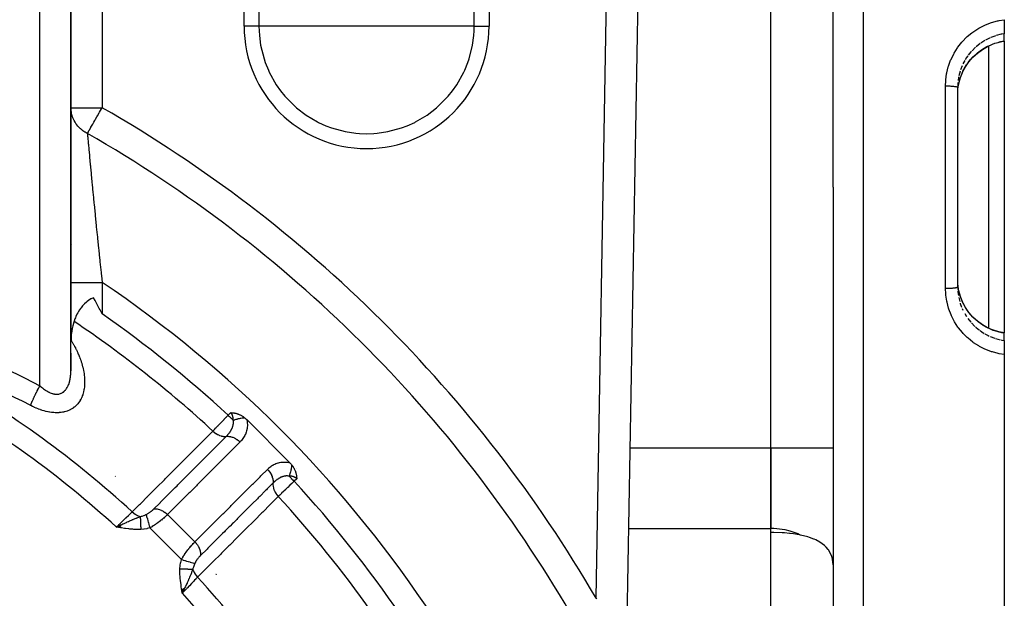
# Model space of a CAD drawing. Units: millimetres. Extents: x -302 to 494, y -331 to 331.
# Drawn here: x -184 to -120, y 20 to 58 of the extents above; entities that cross this region are included whole.
import ezdxf

# ---------------------------------------------------------------- set-up
doc = ezdxf.new("R2010")
doc.units = ezdxf.units.MM
doc.linetypes.add('DASHED', pattern=[9.652, 8.128, -1.524])
doc.layers.add('nevidi', color=4, linetype='DASHED')

msp = doc.modelspace()

# ---------------------------------------------------------------- linework, layer by layer
at = {"color": 2}
for p, q in [((-131.5, 46.75), (-131.5, 96.934)), ((-131.5, 46.75), (-131.5, 96.934)), ((-180.502, 34.933), (-180.502, 77.774)), ((-180.5, 51.85), (-180.5, 77.75)), ((-143.741, 77.785), (-144.847, 13.853)), ((-143.741, 77.785), (-144.847, 13.853)), ((-135.5, 30.007), (-135.5, 63.493)), ((-135.5, 30.007), (-135.5, 63.493)), ((-120.5, 57.505), (-120.5, 56.605)), ((-120.5, 56.13), (-120.5, 56.605)), ((-121.576, 55.785), (-121.259, 55.924)), ((-121.5, 37.681), (-121.5, 55.819)), ((-121.286, 55.916), (-121.259, 55.925)), ((-120.5, 56.117), (-120.845, 56.052)), ((-120.5, 56.13), (-120.5, 56.117)), ((-120.5, 56.119), (-120.5, 37.383)), ((-123.496, 53.321), (-123.5, 53.159)), ((-123.5, 53.159), (-123.5, 40.341)), ((-123.5, 53.159), (-123.5, 40.341)), ((-180.5, 40.625), (-180.5, 51.85)), ((-131.5, 46.75), (-131.5, -3.434)), ((-131.5, 46.75), (-131.5, -3.434)), ((-180.518, 44.288), (-180.519, 44.289)), ((-180.508, 44.283), (-180.509, 44.283)), ((-180.499, 44.277), (-180.502, 44.279)), ((-180.5, 36.897), (-180.5, 40.625)), ((-180.491, 40.736), (-180.492, 40.737)), ((-180.481, 40.73), (-180.482, 40.731)), ((-180.475, 40.726), (-180.477, 40.727)), ((-123.5, 40.341), (-123.496, 40.179)), ((-121.262, 37.577), (-121.576, 37.715)), ((-120.5, 37.37), (-120.5, 37.383)), ((-120.5, 37.381), (-120.5, 37.379)), ((-120.5, 36.895), (-120.5, 37.37)), ((-121.5, 37.197), (-121.5, 37.199)), ((-120.5, 36.895), (-120.5, 35.995)), ((-180.5, 35.071), (-180.5, 36.07)), ((-120.5, 35.995), (-120.5, -5.75)), ((-179.956, 33.088), (-179.957, 33.09)), ((-166.435, 29.044), (-169.206, 31.815)), ((-135.5, 30.007), (-135.5, 24.811)), ((-135.5, 24.811), (-135.5, 30.007)), ((-165.987, 28.657), (-165.989, 28.659)), ((-174.15, 28.305), (-174.153, 28.308)), ((-177.295, 25.039), (-177.587, 24.906)), ((-177.296, 25.031), (-177.587, 24.906)), ((-177.297, 25.023), (-177.587, 24.906)), ((-177.299, 25.015), (-177.587, 24.906)), ((-177.3, 25.007), (-177.587, 24.906)), ((-177.301, 24.999), (-177.587, 24.906)), ((-177.303, 24.991), (-177.587, 24.906)), ((-177.304, 24.982), (-177.587, 24.906)), ((-177.305, 24.974), (-177.587, 24.906)), ((-177.307, 24.966), (-177.587, 24.906)), ((-177.308, 24.958), (-177.587, 24.906)), ((-177.309, 24.95), (-177.587, 24.906)), ((-177.311, 24.942), (-177.587, 24.906)), ((-177.312, 24.933), (-177.587, 24.906)), ((-177.313, 24.925), (-177.587, 24.906)), ((-177.315, 24.917), (-177.587, 24.906)), ((-177.316, 24.909), (-177.587, 24.906)), ((-177.317, 24.901), (-177.587, 24.906)), ((-177.319, 24.892), (-177.587, 24.906)), ((-177.32, 24.884), (-177.587, 24.906)), ((-177.321, 24.876), (-177.587, 24.906)), ((-177.323, 24.868), (-177.587, 24.906)), ((-135.5, 8.068), (-135.5, 24.811)), ((-135.5, 24.555), (-135.5, 24.811)), ((-173.383, 20.927), (-173.344, 20.663)), ((-173.375, 20.928), (-173.344, 20.663)), ((-173.367, 20.93), (-173.344, 20.663)), ((-173.358, 20.931), (-173.344, 20.663)), ((-173.35, 20.932), (-173.344, 20.663)), ((-173.211, 20.955), (-173.344, 20.663)), ((-173.219, 20.954), (-173.344, 20.663)), ((-173.227, 20.953), (-173.344, 20.663)), ((-173.235, 20.951), (-173.344, 20.663)), ((-173.243, 20.95), (-173.344, 20.663)), ((-173.252, 20.949), (-173.344, 20.663)), ((-173.26, 20.947), (-173.344, 20.663)), ((-173.268, 20.946), (-173.344, 20.663)), ((-173.276, 20.945), (-173.344, 20.663)), ((-173.284, 20.943), (-173.344, 20.663)), ((-173.293, 20.942), (-173.344, 20.663)), ((-173.301, 20.94), (-173.344, 20.663)), ((-173.309, 20.939), (-173.344, 20.663)), ((-173.317, 20.938), (-173.344, 20.663)), ((-173.326, 20.936), (-173.344, 20.663)), ((-173.334, 20.935), (-173.344, 20.663)), ((-173.342, 20.934), (-173.344, 20.663))]:
    msp.add_line(p, q, dxfattribs=at)
for points in [[(-123.426, 53.406), (-123.323, 53.782), (-123.178, 54.144), (-122.994, 54.485), (-122.772, 54.806), (-122.515, 55.1), (-122.228, 55.362), (-121.912, 55.593), (-121.571, 55.787)], [(-123.496, 52.85), (-123.488, 52.979), (-123.483, 53.033), (-123.444, 53.313), (-123.434, 53.363), (-123.423, 53.416)], [(-123.423, 40.084), (-123.444, 40.187), (-123.477, 40.414), (-123.483, 40.467), (-123.496, 40.65)], [(-121.571, 37.712), (-121.912, 37.907), (-122.228, 38.137), (-122.515, 38.4), (-122.772, 38.694), (-122.994, 39.015), (-123.178, 39.356), (-123.323, 39.718), (-123.423, 40.079)], [(-179.05, 39.643), (-179.21, 39.565), (-179.216, 39.562), (-179.368, 39.468), (-179.453, 39.406), (-179.508, 39.363), (-179.636, 39.248), (-179.68, 39.203), (-179.752, 39.124), (-179.858, 38.994), (-179.885, 38.957), (-179.953, 38.859), (-180.04, 38.719), (-180.066, 38.673), (-180.117, 38.577), (-180.187, 38.431), (-180.218, 38.358), (-180.249, 38.283), (-180.303, 38.134), (-180.34, 38.016), (-180.35, 37.982), (-180.391, 37.829), (-180.424, 37.675), (-180.428, 37.655), (-180.452, 37.52), (-180.473, 37.365), (-180.482, 37.278), (-180.488, 37.209), (-180.497, 37.053), (-180.5, 36.897)], [(-178.5, 38.6), (-178.637, 38.862), (-178.688, 38.958), (-178.91, 39.379), (-178.952, 39.459), (-179.05, 39.643)], [(-120.5, 37.383), (-120.845, 37.448), (-121.26, 37.576)], [(-180.502, 34.933), (-180.501, 34.993), (-180.5, 35.008), (-180.5, 35.071)], [(-170.235, 32.258), (-170.2, 32.257), (-170.184, 32.257), (-170.157, 32.255), (-170.124, 32.253), (-170.113, 32.252), (-170.087, 32.25), (-170.067, 32.247), (-170.058, 32.246), (-170.019, 32.24), (-169.987, 32.235), (-169.97, 32.232), (-169.936, 32.225), (-169.919, 32.221), (-169.909, 32.218), (-169.865, 32.207), (-169.825, 32.195), (-169.811, 32.191), (-169.786, 32.182), (-169.754, 32.171), (-169.734, 32.163), (-169.696, 32.148), (-169.638, 32.122), (-169.637, 32.121), (-169.634, 32.12), (-169.576, 32.091), (-169.537, 32.069), (-169.515, 32.056), (-169.482, 32.036), (-169.452, 32.017), (-169.432, 32.003), (-169.389, 31.973), (-169.338, 31.933)], [(-169.338, 31.933), (-169.308, 31.909), (-169.256, 31.863), (-169.206, 31.815)], [(-166.435, 29.044), (-166.415, 29.024), (-166.388, 28.995), (-166.365, 28.97), (-166.341, 28.942), (-166.319, 28.915), (-166.317, 28.912)], [(-166.317, 28.912), (-166.291, 28.878), (-166.277, 28.861), (-166.258, 28.834), (-166.233, 28.798), (-166.228, 28.789), (-166.214, 28.768), (-166.2, 28.745), (-166.194, 28.735), (-166.174, 28.701), (-166.159, 28.674), (-166.151, 28.657), (-166.13, 28.616), (-166.129, 28.614), (-166.129, 28.613), (-166.109, 28.571), (-166.102, 28.554), (-166.092, 28.529), (-166.079, 28.496), (-166.076, 28.487), (-166.068, 28.464), (-166.062, 28.446), (-166.059, 28.44), (-166.049, 28.406), (-166.043, 28.385), (-166.038, 28.366), (-166.029, 28.332), (-166.028, 28.327), (-166.025, 28.314), (-166.02, 28.289), (-166.018, 28.281), (-166.013, 28.251), (-166.009, 28.231), (-166.007, 28.215), (-166.002, 28.183), (-166.002, 28.178), (-166, 28.163), (-165.998, 28.143), (-165.998, 28.137), (-165.995, 28.108), (-165.994, 28.093), (-165.993, 28.074), (-165.993, 28.05), (-165.992, 28.041), (-165.992, 28.015)], [(-177.587, 24.906), (-177.382, 25.003), (-177.366, 25.011), (-177.294, 25.045)], [(-133.595, 24.393), (-133.741, 24.421), (-133.762, 24.424), (-133.811, 24.433), (-134.049, 24.469), (-134.26, 24.494), (-134.32, 24.5), (-134.637, 24.527), (-134.779, 24.536), (-135.312, 24.554), (-135.5, 24.555)], [(-131.5, 22.479), (-131.536, 22.838), (-131.566, 22.961), (-131.584, 23.017), (-131.643, 23.168), (-131.646, 23.174), (-131.808, 23.448), (-131.82, 23.465), (-131.942, 23.608), (-132.063, 23.724), (-132.368, 23.946), (-132.614, 24.079), (-132.729, 24.13), (-132.75, 24.139), (-133.024, 24.242), (-133.028, 24.243), (-133.14, 24.279), (-133.594, 24.392), (-133.595, 24.393)], [(-173.22, 20.923), (-173.247, 20.868), (-173.286, 20.785), (-173.31, 20.736)]]:
    msp.add_lwpolyline(points, dxfattribs=at)
msp.add_arc((-168.929, 19.881), 3, 138.33573, 138.69301, dxfattribs=at)
at = {"layer": 'nevidi', "color": 7, "linetype": 'Continuous'}
for p, q in [((-129.57, 98.933), (-129.57, 46.75)), ((-182.5, 33.982), (-182.5, 78.268)), ((-178.5, 77.75), (-178.5, 51.85)), ((-169.374, 57.098), (-169.374, 77.75)), ((-168.42, 77.75), (-168.42, 57.098)), ((-154.58, 57.098), (-154.58, 77.75)), ((-153.626, 77.75), (-153.626, 57.098)), ((-146.735, 20.331), (-145.742, 77.75)), ((-168.42, 57.098), (-169.374, 57.098)), ((-161.5, 57.098), (-168.42, 57.098)), ((-154.58, 57.098), (-161.5, 57.098)), ((-154.58, 57.098), (-153.626, 57.098)), ((-122.349, 55.737), (-122.576, 55.514)), ((-122.061, 55.97), (-122.311, 55.772)), ((-123.211, 54.546), (-123.314, 54.276)), ((-123.045, 54.875), (-123.157, 54.664)), ((-123.341, 54.198), (-123.422, 53.89)), ((-124.276, 46.75), (-124.276, 53.252)), ((-123.486, 53.474), (-123.495, 53.342)), ((-180.5, 51.85), (-178.5, 51.85)), ((-180.502, 46.75), (-180.5, 46.75)), ((-129.57, 46.75), (-129.57, -5.433)), ((-124.276, 40.248), (-124.276, 46.75)), ((-180.47, 43.086), (-180.471, 43.087)), ((-180.46, 43.08), (-180.461, 43.081)), ((-180.452, 43.076), (-180.454, 43.077)), ((-178.5, 40.625), (-178.5, 38.6)), ((-123.433, 39.661), (-123.366, 39.392)), ((-123.211, 38.954), (-123.157, 38.836)), ((-123.045, 38.625), (-122.927, 38.433)), ((-180.49, 38.244), (-180.491, 38.245)), ((-180.486, 38.241), (-180.488, 38.242)), ((-122.845, 38.314), (-122.646, 38.063)), ((-122.611, 38.024), (-122.388, 37.798)), ((-180.516, 36.937), (-180.515, 36.935)), ((-180.509, 36.926), (-180.509, 36.925)), ((-180.505, 36.919), (-180.504, 36.917)), ((-180.502, 36.915), (-180.5, 36.911)), ((-121.416, 37.16), (-121.119, 37.044)), ((-121.069, 37.028), (-120.759, 36.943)), ((-180.503, 34.915), (-180.502, 34.933)), ((-170.398, 32.094), (-170.235, 32.258)), ((-144.568, 30.007), (-135.5, 30.007)), ((-135.5, 30.007), (-131.5, 30.007)), ((-177.654, 28.169), (-177.651, 28.165)), ((-174.147, 28.31), (-174.142, 28.309)), ((-165.992, 28.015), (-166.156, 27.852)), ((-175.108, 27.346), (-175.105, 27.345)), ((-175.655, 26.797), (-175.653, 26.796)), ((-172.539, 23.955), (-174.295, 25.711)), ((-173.402, 22.818), (-175.432, 24.848)), ((-144.658, 24.811), (-135.5, 24.811)), ((-173.31, 20.736), (-173.344, 20.663))]:
    msp.add_line(p, q, dxfattribs=at)
for points in [[(-168.42, 57.098), (-168.412, 56.785), (-168.393, 56.497), (-168.31, 55.873), (-168.088, 54.983), (-168.012, 54.759), (-167.812, 54.262), (-167.751, 54.13), (-167.303, 53.33), (-167.025, 52.933), (-166.754, 52.595), (-166.112, 51.94), (-166.005, 51.847), (-165.389, 51.375), (-164.65, 50.938), (-164.598, 50.911), (-164.118, 50.693), (-163.753, 50.556), (-162.868, 50.315), (-162.183, 50.213), (-161.959, 50.194), (-161.5, 50.179)], [(-161.5, 50.179), (-161.041, 50.194), (-160.817, 50.213), (-160.132, 50.315), (-159.247, 50.556), (-158.882, 50.693), (-158.402, 50.911), (-158.35, 50.938), (-157.611, 51.375), (-156.995, 51.847), (-156.888, 51.94), (-156.246, 52.595), (-155.975, 52.933), (-155.697, 53.33), (-155.249, 54.13), (-155.188, 54.262), (-154.988, 54.759), (-154.912, 54.983), (-154.69, 55.873), (-154.607, 56.497), (-154.588, 56.785), (-154.58, 57.098)], [(-124.276, 53.252), (-124.264, 53.576), (-124.259, 53.639), (-124.206, 54.026), (-124.195, 54.088), (-124.101, 54.468), (-124.083, 54.529), (-123.95, 54.898), (-123.925, 54.956), (-123.754, 55.306), (-123.724, 55.362), (-123.517, 55.692), (-123.481, 55.743), (-123.239, 56.052), (-123.197, 56.1), (-122.925, 56.379), (-122.879, 56.421), (-122.58, 56.669), (-122.529, 56.707), (-122.203, 56.924), (-122.148, 56.956), (-121.803, 57.136), (-121.746, 57.162), (-121.385, 57.304), (-121.324, 57.324), (-120.948, 57.428), (-120.886, 57.442), (-120.835, 57.452), (-120.501, 57.505), (-120.5, 57.505)], [(-121.416, 56.34), (-121.543, 56.281), (-121.702, 56.198)], [(-121.069, 56.472), (-121.111, 56.458), (-121.368, 56.361)], [(-120.5, 56.605), (-120.657, 56.578), (-120.659, 56.578), (-120.708, 56.568), (-121.02, 56.488)], [(-122.771, 54.816), (-122.646, 54.967), (-122.551, 55.071), (-122.514, 55.11), (-122.317, 55.297), (-122.269, 55.338), (-122.227, 55.373), (-121.958, 55.573), (-121.948, 55.579), (-121.912, 55.603), (-121.62, 55.773), (-121.571, 55.798), (-121.543, 55.812), (-121.265, 55.933), (-121.257, 55.936)], [(-121.748, 56.172), (-121.947, 56.049), (-122.019, 56)], [(-121.257, 55.936), (-121.111, 55.988), (-120.895, 56.051), (-120.84, 56.065), (-120.66, 56.104), (-120.5, 56.13)], [(-121.256, 55.926), (-121.256, 55.926), (-121.256, 55.926), (-121.257, 55.936)], [(-122.845, 55.186), (-122.927, 55.067), (-123.019, 54.92)], [(-122.611, 55.476), (-122.646, 55.437), (-122.814, 55.228)], [(-123.423, 53.416), (-123.337, 53.739), (-123.33, 53.763), (-123.32, 53.792), (-123.198, 54.104), (-123.176, 54.154), (-123.157, 54.194), (-123.02, 54.45), (-122.992, 54.495), (-122.927, 54.598)], [(-123.433, 53.839), (-123.444, 53.783), (-123.469, 53.607)], [(-124.276, 53.252), (-124.216, 53.252), (-124.209, 53.252), (-124.195, 53.252), (-124.122, 53.251), (-124.115, 53.251), (-124.101, 53.251), (-124.029, 53.248), (-124.023, 53.248), (-124.01, 53.247), (-123.94, 53.244), (-123.935, 53.244), (-123.922, 53.243), (-123.856, 53.238), (-123.852, 53.238), (-123.84, 53.237), (-123.778, 53.232), (-123.775, 53.231), (-123.764, 53.23), (-123.708, 53.224), (-123.706, 53.223), (-123.696, 53.222), (-123.647, 53.215), (-123.645, 53.214), (-123.637, 53.213), (-123.595, 53.205), (-123.594, 53.204), (-123.587, 53.203), (-123.554, 53.194), (-123.554, 53.194), (-123.548, 53.192), (-123.524, 53.183), (-123.524, 53.183), (-123.521, 53.181), (-123.506, 53.171), (-123.506, 53.171), (-123.504, 53.169), (-123.5, 53.159), (-123.5, 53.159)], [(-179.448, 50.195), (-179.455, 50.198), (-179.494, 50.219), (-179.535, 50.241), (-179.585, 50.271), (-179.612, 50.287), (-179.735, 50.371), (-179.749, 50.382), (-179.759, 50.39), (-179.78, 50.406), (-179.874, 50.484), (-179.896, 50.504), (-179.988, 50.594), (-180.001, 50.608), (-180.022, 50.63), (-180.056, 50.669), (-180.116, 50.742), (-180.134, 50.766), (-180.161, 50.802), (-180.217, 50.886), (-180.233, 50.912), (-180.299, 51.028), (-180.304, 51.038), (-180.317, 51.065), (-180.359, 51.157), (-180.375, 51.197), (-180.386, 51.225), (-180.401, 51.267), (-180.431, 51.361), (-180.439, 51.39), (-180.468, 51.516), (-180.471, 51.529), (-180.476, 51.559), (-180.494, 51.7), (-180.496, 51.73), (-180.498, 51.769), (-180.5, 51.85)], [(-179.448, 50.195), (-179.433, 50.221), (-179.425, 50.235), (-179.421, 50.241), (-179.383, 50.308), (-179.38, 50.313), (-179.327, 50.406), (-179.322, 50.415), (-179.312, 50.432), (-179.232, 50.571), (-179.23, 50.575), (-179.219, 50.594), (-179.136, 50.739), (-179.103, 50.797), (-179.1, 50.803), (-179.031, 50.923), (-178.971, 51.028), (-178.921, 51.115), (-178.917, 51.123), (-178.834, 51.267), (-178.795, 51.335), (-178.692, 51.515), (-178.685, 51.527), (-178.669, 51.555), (-178.546, 51.769), (-178.54, 51.781), (-178.5, 51.85)], [(-179.448, 50.195), (-179.432, 50.018), (-179.426, 49.957), (-179.423, 49.916), (-179.395, 49.609), (-179.39, 49.56), (-179.384, 49.497), (-179.356, 49.196), (-179.351, 49.138), (-179.322, 48.828), (-179.313, 48.727), (-179.307, 48.663), (-179.264, 48.208), (-179.26, 48.16), (-179.257, 48.138), (-179.247, 48.022), (-179.21, 47.64), (-179.203, 47.564), (-179.158, 47.09), (-179.152, 47.031), (-179.144, 46.949), (-179.09, 46.389), (-179.082, 46.304), (-179.056, 46.045), (-179.024, 45.717), (-179.015, 45.628), (-178.955, 45.016), (-178.945, 44.923), (-178.943, 44.903), (-178.882, 44.293), (-178.873, 44.199), (-178.82, 43.68), (-178.807, 43.557), (-178.798, 43.461), (-178.73, 42.807), (-178.72, 42.709), (-178.687, 42.394), (-178.651, 42.044), (-178.64, 41.944), (-178.569, 41.27), (-178.558, 41.169), (-178.547, 41.066), (-178.5, 40.625)], [(-180.5, 40.625), (-180.5, 40.625), (-180.486, 40.625), (-180.482, 40.625), (-180.481, 40.625), (-180.438, 40.625), (-180.428, 40.625), (-180.426, 40.625), (-180.354, 40.625), (-180.34, 40.625), (-180.337, 40.625), (-180.238, 40.625), (-180.219, 40.625), (-180.215, 40.625), (-180.09, 40.625), (-180.066, 40.625), (-180.062, 40.625), (-179.914, 40.625), (-179.885, 40.625), (-179.881, 40.625), (-179.713, 40.625), (-179.68, 40.625), (-179.676, 40.625), (-179.49, 40.625), (-179.453, 40.625), (-179.45, 40.625), (-179.249, 40.625), (-179.209, 40.625), (-179.206, 40.625), (-178.995, 40.625), (-178.952, 40.625), (-178.951, 40.625), (-178.732, 40.625), (-178.688, 40.625), (-178.687, 40.625), (-178.5, 40.625)], [(-124.276, 40.248), (-124.275, 40.248), (-124.216, 40.248), (-124.195, 40.248), (-124.181, 40.248), (-124.122, 40.249), (-124.101, 40.25), (-124.087, 40.25), (-124.029, 40.252), (-124.01, 40.253), (-123.996, 40.253), (-123.94, 40.256), (-123.923, 40.257), (-123.91, 40.258), (-123.856, 40.262), (-123.84, 40.263), (-123.828, 40.264), (-123.778, 40.268), (-123.764, 40.27), (-123.753, 40.271), (-123.708, 40.276), (-123.696, 40.278), (-123.687, 40.279), (-123.647, 40.285), (-123.637, 40.287), (-123.629, 40.289), (-123.596, 40.295), (-123.588, 40.297), (-123.581, 40.299), (-123.555, 40.306), (-123.549, 40.308), (-123.544, 40.31), (-123.525, 40.317), (-123.521, 40.319), (-123.518, 40.321), (-123.506, 40.329), (-123.505, 40.331), (-123.503, 40.332), (-123.5, 40.341)], [(-120.5, 35.995), (-120.823, 36.046), (-120.835, 36.048), (-120.886, 36.058), (-121.264, 36.156), (-121.324, 36.176), (-121.687, 36.312), (-121.746, 36.338), (-122.093, 36.512), (-122.148, 36.544), (-122.477, 36.755), (-122.529, 36.793), (-122.832, 37.036), (-122.879, 37.079), (-123.154, 37.353), (-123.197, 37.4), (-123.443, 37.704), (-123.481, 37.756), (-123.692, 38.083), (-123.724, 38.138), (-123.899, 38.486), (-123.925, 38.544), (-124.064, 38.911), (-124.083, 38.971), (-124.182, 39.349), (-124.195, 39.412), (-124.253, 39.797), (-124.259, 39.861), (-124.276, 40.248)], [(-123.49, 40.077), (-123.486, 40.026), (-123.452, 39.775)], [(-121.257, 37.564), (-121.523, 37.679), (-121.543, 37.688), (-121.571, 37.702), (-121.865, 37.868), (-121.911, 37.897), (-121.948, 37.921), (-122.185, 38.093), (-122.227, 38.127), (-122.317, 38.203), (-122.476, 38.351), (-122.514, 38.389), (-122.646, 38.533), (-122.737, 38.642), (-122.771, 38.684), (-122.927, 38.902), (-122.964, 38.959), (-122.992, 39.004), (-123.152, 39.297), (-123.157, 39.306), (-123.176, 39.346), (-123.303, 39.657), (-123.32, 39.708), (-123.33, 39.737), (-123.411, 40.032), (-123.423, 40.084)], [(-123.341, 39.302), (-123.33, 39.267), (-123.243, 39.035)], [(-122.349, 37.763), (-122.317, 37.734), (-122.103, 37.561)], [(-122.061, 37.53), (-121.947, 37.451), (-121.793, 37.354)], [(-121.262, 37.577), (-121.261, 37.577), (-121.257, 37.574), (-121.257, 37.574), (-121.257, 37.574), (-121.257, 37.573), (-121.257, 37.564)], [(-120.5, 37.37), (-120.66, 37.396), (-120.785, 37.422), (-120.84, 37.435), (-121.111, 37.512), (-121.21, 37.546), (-121.257, 37.564)], [(-180.5, 36.911), (-180.464, 36.853), (-180.453, 36.836), (-180.399, 36.746), (-180.388, 36.729), (-180.336, 36.639), (-180.326, 36.621), (-180.276, 36.531), (-180.267, 36.513), (-180.219, 36.422), (-180.21, 36.405), (-180.164, 36.313), (-180.155, 36.296), (-180.111, 36.204), (-180.103, 36.186), (-180.061, 36.094), (-180.053, 36.076), (-180.013, 35.983), (-180.006, 35.966), (-179.968, 35.872), (-179.961, 35.854), (-179.925, 35.761), (-179.918, 35.743), (-179.885, 35.65), (-179.879, 35.632), (-179.847, 35.539), (-179.842, 35.521), (-179.813, 35.428), (-179.807, 35.41), (-179.781, 35.318), (-179.776, 35.3), (-179.752, 35.207), (-179.748, 35.19), (-179.726, 35.098), (-179.722, 35.08), (-179.703, 34.988), (-179.699, 34.971), (-179.682, 34.879), (-179.679, 34.862), (-179.665, 34.77), (-179.662, 34.753), (-179.651, 34.662), (-179.649, 34.645), (-179.639, 34.554), (-179.638, 34.537), (-179.631, 34.447), (-179.63, 34.429), (-179.626, 34.339), (-179.626, 34.322), (-179.625, 34.233), (-179.625, 34.216), (-179.626, 34.127), (-179.627, 34.124), (-179.627, 34.11), (-179.632, 34.021), (-179.633, 34.004), (-179.641, 33.917), (-179.643, 33.901), (-179.654, 33.815), (-179.656, 33.798), (-179.671, 33.714), (-179.674, 33.698), (-179.691, 33.615), (-179.695, 33.599), (-179.716, 33.518), (-179.72, 33.502), (-179.744, 33.422), (-179.749, 33.407), (-179.777, 33.329), (-179.783, 33.314), (-179.815, 33.238), (-179.821, 33.223), (-179.857, 33.148), (-179.864, 33.134), (-179.903, 33.062), (-179.911, 33.049), (-179.954, 32.979), (-179.963, 32.966), (-180.01, 32.899), (-180.019, 32.887), (-180.07, 32.823), (-180.08, 32.811), (-180.135, 32.751), (-180.146, 32.739), (-180.205, 32.682), (-180.217, 32.671), (-180.28, 32.618), (-180.292, 32.608), (-180.359, 32.558), (-180.372, 32.548), (-180.443, 32.503), (-180.457, 32.494), (-180.531, 32.453), (-180.545, 32.445), (-180.623, 32.409), (-180.638, 32.402), (-180.719, 32.369), (-180.735, 32.364), (-180.819, 32.336), (-180.836, 32.331), (-180.924, 32.308), (-180.941, 32.304), (-180.958, 32.3), (-181.032, 32.285), (-181.05, 32.282), (-181.143, 32.268), (-181.161, 32.266), (-181.257, 32.258), (-181.275, 32.256), (-181.372, 32.253), (-181.391, 32.252), (-181.49, 32.253), (-181.509, 32.254), (-181.61, 32.26), (-181.629, 32.261), (-181.731, 32.272), (-181.751, 32.274), (-181.854, 32.289), (-181.874, 32.292), (-181.977, 32.311)], [(-121.748, 37.328), (-121.543, 37.219), (-121.463, 37.181)], [(-120.708, 36.932), (-120.659, 36.922), (-120.5, 36.895)], [(-184.5, 34.985), (-184.478, 34.974), (-184.009, 34.744), (-183.965, 34.723), (-183.498, 34.49), (-183.454, 34.468), (-182.988, 34.232), (-182.945, 34.21), (-182.5, 33.982)], [(-182.5, 33.982), (-182.49, 33.973), (-182.479, 33.963), (-182.421, 33.912), (-182.409, 33.902), (-182.406, 33.9), (-182.35, 33.854), (-182.339, 33.845), (-182.279, 33.798), (-182.268, 33.79), (-182.208, 33.746), (-182.197, 33.738), (-182.14, 33.7), (-182.137, 33.698), (-182.125, 33.69), (-182.065, 33.653), (-182.053, 33.646), (-181.993, 33.612), (-181.981, 33.606), (-181.922, 33.575), (-181.91, 33.57), (-181.879, 33.555), (-181.85, 33.542), (-181.838, 33.538), (-181.779, 33.514), (-181.767, 33.51), (-181.708, 33.49), (-181.696, 33.487), (-181.638, 33.471), (-181.631, 33.47), (-181.626, 33.469), (-181.568, 33.457), (-181.557, 33.456), (-181.5, 33.448), (-181.49, 33.448), (-181.434, 33.445), (-181.423, 33.445), (-181.397, 33.445), (-181.368, 33.446), (-181.358, 33.447), (-181.304, 33.453), (-181.294, 33.455), (-181.242, 33.466), (-181.232, 33.468), (-181.184, 33.483), (-181.182, 33.484), (-181.172, 33.487), (-181.124, 33.507), (-181.115, 33.511), (-181.069, 33.535), (-181.06, 33.54), (-181.016, 33.568), (-181.007, 33.574), (-180.994, 33.583), (-180.965, 33.606), (-180.957, 33.612), (-180.917, 33.649), (-180.909, 33.656), (-180.871, 33.696), (-180.864, 33.705), (-180.831, 33.745), (-180.829, 33.749), (-180.822, 33.757), (-180.788, 33.805), (-180.782, 33.814), (-180.751, 33.865), (-180.746, 33.875), (-180.717, 33.928), (-180.712, 33.939), (-180.699, 33.965), (-180.685, 33.995), (-180.68, 34.006), (-180.656, 34.066), (-180.651, 34.077), (-180.63, 34.139), (-180.625, 34.151), (-180.606, 34.215), (-180.602, 34.228), (-180.599, 34.24), (-180.584, 34.294), (-180.581, 34.307), (-180.566, 34.375), (-180.563, 34.388), (-180.55, 34.458), (-180.547, 34.472), (-180.536, 34.543), (-180.534, 34.557), (-180.533, 34.565), (-180.524, 34.629), (-180.523, 34.644), (-180.515, 34.718), (-180.514, 34.733), (-180.508, 34.808), (-180.507, 34.823), (-180.503, 34.9)], [(-183.1, 32.719), (-183.123, 32.731), (-183.581, 32.965), (-183.624, 32.987), (-184.084, 33.218), (-184.127, 33.239), (-184.588, 33.467), (-184.631, 33.489), (-185.072, 33.703)], [(-183.1, 32.719), (-183.077, 32.778), (-183.073, 32.789), (-183.052, 32.843), (-183.049, 32.849), (-183.048, 32.853), (-183.043, 32.864), (-183.015, 32.931), (-183.011, 32.943), (-182.99, 32.992), (-182.987, 32.998), (-182.981, 33.012), (-182.976, 33.024), (-182.944, 33.096), (-182.938, 33.109), (-182.92, 33.15), (-182.917, 33.156), (-182.905, 33.183), (-182.899, 33.195), (-182.864, 33.271), (-182.858, 33.284), (-182.843, 33.316), (-182.84, 33.322), (-182.821, 33.361), (-182.815, 33.374), (-182.777, 33.452), (-182.771, 33.465), (-182.76, 33.486), (-182.757, 33.493), (-182.732, 33.543), (-182.725, 33.556), (-182.685, 33.635), (-182.678, 33.648), (-182.673, 33.658), (-182.67, 33.665), (-182.638, 33.727), (-182.631, 33.74), (-182.589, 33.817), (-182.583, 33.829), (-182.582, 33.831), (-182.58, 33.835), (-182.541, 33.907), (-182.534, 33.92), (-182.5, 33.982)], [(-181.977, 32.311), (-181.997, 32.315), (-182.101, 32.338), (-182.121, 32.343), (-182.225, 32.37), (-182.245, 32.376), (-182.349, 32.407), (-182.368, 32.413), (-182.472, 32.448), (-182.493, 32.455), (-182.596, 32.493), (-182.616, 32.5), (-182.719, 32.542), (-182.739, 32.55), (-182.842, 32.594), (-182.861, 32.603), (-182.963, 32.651), (-182.982, 32.66), (-183.083, 32.71), (-183.1, 32.719)], [(-171.378, 31.074), (-171.35, 31.104), (-171.284, 31.172), (-171.275, 31.182), (-171.203, 31.257), (-171.174, 31.287), (-171.164, 31.298), (-171.055, 31.411), (-171.044, 31.422), (-171.04, 31.426), (-170.929, 31.542), (-170.918, 31.554), (-170.866, 31.608), (-170.798, 31.678), (-170.787, 31.69), (-170.682, 31.799), (-170.664, 31.818), (-170.652, 31.83), (-170.526, 31.961), (-170.514, 31.974), (-170.494, 31.995), (-170.398, 32.094)], [(-170.517, 30.734), (-170.49, 30.762), (-170.486, 30.766), (-170.457, 30.796), (-170.45, 30.804), (-170.449, 30.805), (-170.446, 30.809), (-170.411, 30.848), (-170.407, 30.853), (-170.391, 30.871), (-170.377, 30.888), (-170.373, 30.893), (-170.369, 30.898), (-170.336, 30.94), (-170.332, 30.945), (-170.33, 30.948), (-170.305, 30.981), (-170.3, 30.988), (-170.297, 30.993), (-170.274, 31.026), (-170.266, 31.037), (-170.263, 31.042), (-170.234, 31.086), (-170.234, 31.087), (-170.231, 31.092), (-170.222, 31.106), (-170.204, 31.137), (-170.201, 31.142), (-170.196, 31.152), (-170.177, 31.187), (-170.176, 31.189), (-170.174, 31.194), (-170.167, 31.206), (-170.151, 31.24), (-170.149, 31.245), (-170.137, 31.272), (-170.128, 31.293), (-170.126, 31.298), (-170.109, 31.345), (-170.108, 31.348), (-170.107, 31.351), (-170.104, 31.359), (-170.1, 31.373), (-170.092, 31.399), (-170.091, 31.404), (-170.079, 31.449), (-170.079, 31.452), (-170.077, 31.457), (-170.068, 31.505), (-170.068, 31.51), (-170.065, 31.53), (-170.063, 31.543), (-170.062, 31.554), (-170.062, 31.558), (-170.061, 31.564), (-170.058, 31.612), (-170.058, 31.617), (-170.058, 31.64), (-170.058, 31.664), (-170.059, 31.67), (-170.062, 31.714), (-170.062, 31.717), (-170.063, 31.722), (-170.065, 31.739), (-170.068, 31.764)], [(-170.398, 32.094), (-170.367, 32.063), (-170.319, 32.015), (-170.311, 32.007), (-170.274, 31.97), (-170.225, 31.921), (-170.217, 31.913), (-170.183, 31.879), (-170.134, 31.83), (-170.126, 31.822), (-170.097, 31.792), (-170.068, 31.764)], [(-170.068, 31.764), (-170.068, 31.792), (-170.068, 31.794), (-170.068, 31.821), (-170.069, 31.828), (-170.069, 31.831), (-170.071, 31.864), (-170.071, 31.867), (-170.074, 31.899), (-170.074, 31.901), (-170.079, 31.933), (-170.079, 31.935), (-170.085, 31.966), (-170.085, 31.968), (-170.087, 31.976), (-170.092, 31.998), (-170.092, 32), (-170.101, 32.029), (-170.101, 32.031), (-170.111, 32.059), (-170.111, 32.061), (-170.122, 32.088), (-170.123, 32.09), (-170.132, 32.111), (-170.135, 32.116), (-170.135, 32.118), (-170.148, 32.143), (-170.149, 32.144), (-170.164, 32.168), (-170.165, 32.17), (-170.18, 32.193), (-170.181, 32.195), (-170.198, 32.217), (-170.199, 32.218), (-170.204, 32.225), (-170.217, 32.239), (-170.218, 32.24), (-170.235, 32.258)], [(-170.068, 31.764), (-170.058, 31.768), (-169.984, 31.797), (-169.977, 31.8), (-169.964, 31.804), (-169.954, 31.808), (-169.888, 31.83), (-169.868, 31.837), (-169.852, 31.842), (-169.828, 31.849), (-169.791, 31.859), (-169.771, 31.865), (-169.724, 31.877), (-169.701, 31.882), (-169.693, 31.884), (-169.673, 31.888), (-169.597, 31.904), (-169.595, 31.904), (-169.575, 31.907), (-169.574, 31.908), (-169.499, 31.919), (-169.48, 31.921), (-169.472, 31.922), (-169.45, 31.925), (-169.406, 31.929), (-169.387, 31.93), (-169.353, 31.933), (-169.338, 31.933)], [(-169.206, 31.815), (-169.198, 31.777), (-169.196, 31.768), (-169.181, 31.686), (-169.18, 31.677), (-169.171, 31.595), (-169.17, 31.587), (-169.165, 31.507), (-169.165, 31.498), (-169.165, 31.419), (-169.165, 31.411), (-169.17, 31.333), (-169.171, 31.325), (-169.18, 31.249), (-169.181, 31.241), (-169.194, 31.167), (-169.195, 31.16), (-169.213, 31.088), (-169.215, 31.08), (-169.236, 31.011), (-169.238, 31.003), (-169.262, 30.936), (-169.265, 30.929), (-169.293, 30.863), (-169.296, 30.856), (-169.327, 30.793), (-169.33, 30.786), (-169.364, 30.725), (-169.368, 30.719), (-169.404, 30.66), (-169.408, 30.654), (-169.446, 30.597), (-169.451, 30.591), (-169.492, 30.537), (-169.496, 30.531), (-169.539, 30.478), (-169.544, 30.472), (-169.59, 30.421), (-169.595, 30.416), (-169.636, 30.374)], [(-176.563, 25.885), (-176.09, 26.359), (-176.044, 26.405), (-175.56, 26.889), (-175.514, 26.935), (-175.03, 27.419), (-174.984, 27.465), (-174.5, 27.95), (-174.454, 27.996), (-173.97, 28.48), (-173.924, 28.526), (-173.441, 29.01), (-173.394, 29.056), (-172.911, 29.541), (-172.865, 29.587), (-172.381, 30.071), (-172.335, 30.117), (-171.851, 30.601), (-171.805, 30.647), (-171.378, 31.074)], [(-171.378, 31.074), (-171.298, 31.003), (-171.287, 30.994), (-171.287, 30.994), (-171.278, 30.987), (-171.192, 30.924), (-171.181, 30.916), (-171.171, 30.91), (-171.082, 30.857), (-171.07, 30.851), (-171.069, 30.851), (-171.06, 30.846), (-170.967, 30.803), (-170.955, 30.798), (-170.955, 30.798), (-170.945, 30.794), (-170.852, 30.763), (-170.84, 30.76), (-170.84, 30.76), (-170.83, 30.757), (-170.738, 30.738), (-170.726, 30.737), (-170.725, 30.736), (-170.716, 30.735), (-170.626, 30.728), (-170.614, 30.728), (-170.614, 30.728), (-170.605, 30.728), (-170.519, 30.734), (-170.517, 30.734)], [(-175.178, 26.071), (-174.8, 26.45), (-174.753, 26.496), (-174.741, 26.509), (-174.699, 26.551), (-174.323, 26.927), (-174.277, 26.973), (-174.212, 27.038), (-174.169, 27.081), (-173.847, 27.403), (-173.8, 27.449), (-173.683, 27.567), (-173.639, 27.611), (-173.37, 27.88), (-173.324, 27.926), (-173.153, 28.097), (-173.109, 28.141), (-172.894, 28.356), (-172.848, 28.403), (-172.625, 28.626), (-172.58, 28.671), (-172.418, 28.833), (-172.371, 28.879), (-172.096, 29.155), (-172.05, 29.201), (-171.941, 29.309), (-171.895, 29.356), (-171.566, 29.685), (-171.52, 29.731), (-171.465, 29.786), (-171.419, 29.832), (-171.037, 30.214), (-170.99, 30.261), (-170.988, 30.263), (-170.942, 30.309), (-170.517, 30.734)], [(-170.517, 30.734), (-170.516, 30.734), (-170.452, 30.739), (-170.429, 30.74), (-170.419, 30.74), (-170.352, 30.736), (-170.328, 30.734), (-170.317, 30.732), (-170.248, 30.721), (-170.224, 30.715), (-170.213, 30.713), (-170.143, 30.693), (-170.119, 30.685), (-170.108, 30.681), (-170.038, 30.652), (-170.014, 30.642), (-170.003, 30.636), (-169.934, 30.601), (-169.911, 30.587), (-169.9, 30.581), (-169.834, 30.538), (-169.811, 30.523), (-169.801, 30.515), (-169.737, 30.466), (-169.716, 30.448), (-169.706, 30.44), (-169.647, 30.385), (-169.636, 30.374)], [(-169.636, 30.374), (-170.014, 29.995), (-170.06, 29.949), (-170.49, 29.518), (-170.537, 29.472), (-170.967, 29.042), (-171.013, 28.996), (-171.443, 28.565), (-171.489, 28.519), (-171.919, 28.089), (-171.965, 28.043), (-172.395, 27.612), (-172.441, 27.566), (-172.871, 27.136), (-172.918, 27.09), (-173.347, 26.659), (-173.394, 26.613), (-173.824, 26.183), (-173.87, 26.137), (-174.295, 25.711)], [(-172.539, 23.955), (-172.16, 24.334), (-172.113, 24.38), (-171.683, 24.81), (-171.637, 24.856), (-171.207, 25.286), (-171.16, 25.332), (-170.73, 25.762), (-170.684, 25.809), (-170.254, 26.238), (-170.207, 26.285), (-169.777, 26.715), (-169.731, 26.761), (-169.301, 27.191), (-169.254, 27.237), (-168.824, 27.667), (-168.778, 27.713), (-168.348, 28.143), (-168.301, 28.19), (-167.876, 28.614)], [(-167.876, 28.614), (-167.84, 28.65), (-167.834, 28.655), (-167.783, 28.701), (-167.778, 28.706), (-167.725, 28.75), (-167.72, 28.754), (-167.665, 28.796), (-167.66, 28.8), (-167.603, 28.839), (-167.597, 28.843), (-167.539, 28.879), (-167.532, 28.882), (-167.472, 28.916), (-167.465, 28.919), (-167.403, 28.95), (-167.396, 28.953), (-167.331, 28.981), (-167.324, 28.984), (-167.257, 29.009), (-167.249, 29.011), (-167.18, 29.032), (-167.172, 29.035), (-167.101, 29.052), (-167.093, 29.054), (-167.02, 29.068), (-167.012, 29.069), (-166.937, 29.078), (-166.928, 29.079), (-166.851, 29.084), (-166.843, 29.085), (-166.764, 29.085), (-166.755, 29.085), (-166.675, 29.081), (-166.666, 29.08), (-166.584, 29.071), (-166.575, 29.07), (-166.492, 29.056), (-166.483, 29.054), (-166.435, 29.044)], [(-167.876, 28.614), (-167.875, 28.614), (-167.82, 28.555), (-167.802, 28.534), (-167.802, 28.534), (-167.793, 28.524), (-167.744, 28.461), (-167.728, 28.439), (-167.727, 28.439), (-167.72, 28.428), (-167.676, 28.362), (-167.663, 28.339), (-167.663, 28.339), (-167.656, 28.328), (-167.62, 28.259), (-167.608, 28.236), (-167.608, 28.236), (-167.603, 28.224), (-167.574, 28.155), (-167.565, 28.131), (-167.562, 28.119), (-167.541, 28.049), (-167.535, 28.026), (-167.532, 28.014), (-167.519, 27.945), (-167.516, 27.922), (-167.515, 27.911), (-167.511, 27.843), (-167.51, 27.821), (-167.511, 27.81), (-167.515, 27.745), (-167.516, 27.733)], [(-166.317, 28.912), (-166.321, 28.844), (-166.323, 28.825), (-166.323, 28.822), (-166.325, 28.8), (-166.331, 28.751), (-166.334, 28.731), (-166.339, 28.699), (-166.342, 28.676), (-166.346, 28.655), (-166.35, 28.635), (-166.363, 28.573), (-166.366, 28.557), (-166.368, 28.549), (-166.371, 28.537), (-166.391, 28.459), (-166.395, 28.445), (-166.396, 28.439), (-166.401, 28.422), (-166.42, 28.362), (-166.426, 28.342), (-166.434, 28.319), (-166.442, 28.296), (-166.453, 28.266), (-166.46, 28.247), (-166.48, 28.196), (-166.486, 28.182)], [(-166.486, 28.182), (-166.523, 28.187), (-166.528, 28.187), (-166.537, 28.188), (-166.576, 28.191), (-166.581, 28.191), (-166.63, 28.192), (-166.635, 28.192), (-166.636, 28.192), (-166.683, 28.189), (-166.688, 28.189), (-166.698, 28.188), (-166.72, 28.185), (-166.737, 28.183), (-166.742, 28.182), (-166.79, 28.173), (-166.795, 28.172), (-166.843, 28.16), (-166.848, 28.159), (-166.88, 28.149), (-166.896, 28.144), (-166.901, 28.142), (-166.902, 28.142), (-166.949, 28.125), (-166.954, 28.123), (-166.964, 28.119), (-167.001, 28.103), (-167.006, 28.101), (-167.044, 28.083), (-167.053, 28.078), (-167.058, 28.076), (-167.102, 28.052), (-167.104, 28.051), (-167.109, 28.048), (-167.155, 28.022), (-167.16, 28.019), (-167.164, 28.016), (-167.203, 27.991), (-167.204, 27.99), (-167.209, 27.987), (-167.253, 27.956), (-167.258, 27.953), (-167.269, 27.945), (-167.301, 27.921), (-167.306, 27.918), (-167.336, 27.894), (-167.348, 27.885), (-167.352, 27.881), (-167.362, 27.873), (-167.393, 27.847), (-167.397, 27.843), (-167.434, 27.811), (-167.437, 27.808), (-167.441, 27.804), (-167.445, 27.801), (-167.48, 27.768), (-167.484, 27.764), (-167.515, 27.734), (-167.516, 27.733)], [(-166.486, 28.182), (-166.457, 28.153), (-166.436, 28.132), (-166.429, 28.125), (-166.371, 28.067), (-166.346, 28.042), (-166.338, 28.034), (-166.28, 27.976), (-166.252, 27.947), (-166.243, 27.939), (-166.187, 27.883), (-166.156, 27.852)], [(-165.992, 28.015), (-166.008, 28.031), (-166.01, 28.032), (-166.025, 28.046), (-166.03, 28.05), (-166.032, 28.051), (-166.054, 28.068), (-166.055, 28.069), (-166.078, 28.084), (-166.08, 28.085), (-166.104, 28.1), (-166.106, 28.101), (-166.131, 28.114), (-166.132, 28.115), (-166.139, 28.118), (-166.158, 28.126), (-166.16, 28.127), (-166.187, 28.138), (-166.189, 28.139), (-166.217, 28.148), (-166.219, 28.149), (-166.248, 28.157), (-166.25, 28.158), (-166.274, 28.163), (-166.28, 28.165), (-166.282, 28.165), (-166.313, 28.171), (-166.315, 28.171), (-166.346, 28.176), (-166.349, 28.176), (-166.381, 28.179), (-166.383, 28.179), (-166.417, 28.181), (-166.419, 28.181), (-166.429, 28.182), (-166.453, 28.182), (-166.456, 28.182), (-166.486, 28.182)], [(-167.516, 27.733), (-167.895, 27.354), (-167.941, 27.308), (-167.942, 27.307), (-167.989, 27.26), (-168.372, 26.878), (-168.418, 26.831), (-168.473, 26.776), (-168.519, 26.73), (-168.848, 26.401), (-168.894, 26.355), (-169.003, 26.246), (-169.049, 26.2), (-169.325, 25.925), (-169.371, 25.879), (-169.534, 25.716), (-169.579, 25.67), (-169.801, 25.449), (-169.847, 25.402), (-170.065, 25.185), (-170.109, 25.141), (-170.278, 24.972), (-170.324, 24.926), (-170.595, 24.655), (-170.639, 24.611), (-170.754, 24.496), (-170.801, 24.45), (-171.126, 24.124), (-171.169, 24.081), (-171.231, 24.02), (-171.277, 23.973), (-171.657, 23.593), (-171.699, 23.551), (-171.707, 23.543), (-171.754, 23.497), (-172.179, 23.072)], [(-167.516, 27.733), (-167.522, 27.648), (-167.522, 27.637), (-167.522, 27.636), (-167.522, 27.628), (-167.515, 27.537), (-167.514, 27.526), (-167.514, 27.525), (-167.512, 27.516), (-167.493, 27.423), (-167.49, 27.411), (-167.49, 27.41), (-167.488, 27.401), (-167.457, 27.307), (-167.452, 27.296), (-167.452, 27.295), (-167.448, 27.286), (-167.406, 27.193), (-167.4, 27.181), (-167.399, 27.181), (-167.394, 27.171), (-167.341, 27.081), (-167.334, 27.07), (-167.334, 27.069), (-167.328, 27.06), (-167.265, 26.974), (-167.256, 26.963), (-167.249, 26.954), (-167.178, 26.874), (-167.176, 26.872)], [(-166.156, 27.852), (-166.231, 27.779), (-166.289, 27.724), (-166.301, 27.712), (-166.427, 27.591), (-166.432, 27.586), (-166.445, 27.574), (-166.572, 27.452), (-166.584, 27.44), (-166.618, 27.407), (-166.708, 27.321), (-166.72, 27.31), (-166.801, 27.232), (-166.839, 27.195), (-166.85, 27.185), (-166.963, 27.076), (-166.971, 27.068), (-166.973, 27.066), (-167.078, 26.966), (-167.087, 26.957), (-167.126, 26.919), (-167.176, 26.872)], [(-167.176, 26.872), (-167.649, 26.399), (-167.695, 26.353), (-168.179, 25.869), (-168.225, 25.823), (-168.709, 25.339), (-168.756, 25.293), (-169.24, 24.809), (-169.286, 24.763), (-169.77, 24.28), (-169.816, 24.234), (-170.3, 23.75), (-170.346, 23.704), (-170.831, 23.22), (-170.877, 23.174), (-171.361, 22.69), (-171.407, 22.644), (-171.891, 22.16), (-171.937, 22.114), (-172.365, 21.687)], [(-175.674, 25.713), (-175.651, 25.723), (-175.648, 25.725), (-175.619, 25.739), (-175.616, 25.741), (-175.587, 25.756), (-175.584, 25.758), (-175.582, 25.76), (-175.556, 25.774), (-175.553, 25.776), (-175.524, 25.794), (-175.521, 25.796), (-175.492, 25.814), (-175.489, 25.816), (-175.461, 25.835), (-175.458, 25.837), (-175.43, 25.857), (-175.427, 25.859), (-175.4, 25.879), (-175.397, 25.882), (-175.369, 25.903), (-175.366, 25.905), (-175.339, 25.926), (-175.336, 25.929), (-175.31, 25.95), (-175.307, 25.953), (-175.282, 25.975), (-175.279, 25.977), (-175.254, 25.999), (-175.251, 26.002), (-175.231, 26.02), (-175.227, 26.024), (-175.225, 26.026), (-175.201, 26.048), (-175.199, 26.051), (-175.178, 26.071)], [(-175.178, 26.071), (-175.17, 26.072), (-175.101, 26.077), (-175.091, 26.077), (-175.072, 26.077), (-175, 26.073), (-174.989, 26.072), (-174.97, 26.069), (-174.896, 26.056), (-174.885, 26.053), (-174.866, 26.049), (-174.791, 26.026), (-174.78, 26.023), (-174.76, 26.016), (-174.686, 25.985), (-174.674, 25.98), (-174.655, 25.971), (-174.582, 25.932), (-174.571, 25.925), (-174.552, 25.914), (-174.482, 25.868), (-174.471, 25.86), (-174.453, 25.847), (-174.386, 25.794), (-174.376, 25.786), (-174.359, 25.771), (-174.296, 25.712), (-174.295, 25.711)], [(-177.587, 24.906), (-177.566, 24.926), (-177.432, 25.053), (-177.423, 25.062), (-177.368, 25.115), (-177.268, 25.21), (-177.26, 25.218), (-177.174, 25.3), (-177.109, 25.362), (-177.101, 25.37), (-176.988, 25.478), (-176.956, 25.509), (-176.948, 25.516), (-176.814, 25.645), (-176.811, 25.648), (-176.803, 25.655), (-176.677, 25.776), (-176.67, 25.783), (-176.653, 25.798), (-176.563, 25.885)], [(-177.294, 25.045), (-177.236, 25.073), (-177.162, 25.107), (-177.077, 25.147), (-177.043, 25.162), (-177.007, 25.179), (-176.942, 25.209), (-176.886, 25.234), (-176.802, 25.272), (-176.736, 25.301), (-176.721, 25.307), (-176.569, 25.372), (-176.543, 25.383), (-176.496, 25.403), (-176.483, 25.408), (-176.305, 25.481), (-176.288, 25.488), (-176.269, 25.495), (-176.25, 25.502), (-176.088, 25.566), (-176.05, 25.58)], [(-176.563, 25.885), (-176.561, 25.884), (-176.48, 25.812), (-176.472, 25.806), (-176.471, 25.806), (-176.46, 25.797), (-176.378, 25.737), (-176.371, 25.732), (-176.365, 25.728), (-176.353, 25.721), (-176.272, 25.673), (-176.264, 25.669), (-176.254, 25.663), (-176.242, 25.657), (-176.163, 25.621), (-176.155, 25.617), (-176.14, 25.611), (-176.128, 25.606), (-176.053, 25.581), (-176.05, 25.58)], [(-176.05, 25.58), (-176.006, 25.591), (-175.973, 25.601), (-175.939, 25.611), (-175.926, 25.615), (-175.811, 25.655), (-175.801, 25.659), (-175.798, 25.66), (-175.719, 25.693), (-175.682, 25.709), (-175.674, 25.713)], [(-176.05, 25.58), (-176.049, 25.561), (-176.049, 25.56), (-176.048, 25.535), (-176.048, 25.533), (-176.048, 25.522), (-176.048, 25.52), (-176.047, 25.507), (-176.047, 25.505), (-176.046, 25.478), (-176.046, 25.476), (-176.045, 25.448), (-176.045, 25.447), (-176.044, 25.446), (-176.044, 25.444), (-176.043, 25.416), (-176.043, 25.414), (-176.042, 25.383), (-176.042, 25.381), (-176.041, 25.363), (-176.041, 25.36), (-176.04, 25.349), (-176.04, 25.347), (-176.039, 25.314), (-176.039, 25.311), (-176.037, 25.277), (-176.037, 25.275), (-176.037, 25.272), (-176.037, 25.269), (-176.036, 25.24), (-176.036, 25.238), (-176.034, 25.202), (-176.034, 25.199), (-176.033, 25.175), (-176.033, 25.171), (-176.032, 25.163), (-176.032, 25.16), (-176.031, 25.123), (-176.031, 25.12), (-176.029, 25.082), (-176.029, 25.08), (-176.029, 25.072), (-176.028, 25.069), (-176.027, 25.041), (-176.027, 25.038), (-176.025, 24.999), (-176.025, 24.997), (-176.024, 24.965), (-176.024, 24.962), (-176.024, 24.957), (-176.024, 24.954), (-176.022, 24.915), (-176.022, 24.912), (-176.02, 24.872), (-176.02, 24.869), (-176.019, 24.856), (-176.019, 24.852), (-176.018, 24.829), (-176.018, 24.826), (-176.016, 24.785), (-176.016, 24.783), (-176.015, 24.753)], [(-175.674, 25.713), (-175.662, 25.67), (-175.658, 25.659), (-175.658, 25.656), (-175.642, 25.6), (-175.638, 25.586), (-175.638, 25.584), (-175.619, 25.519), (-175.615, 25.502), (-175.614, 25.499), (-175.593, 25.426), (-175.588, 25.408), (-175.587, 25.405), (-175.565, 25.324), (-175.559, 25.305), (-175.558, 25.301), (-175.534, 25.215), (-175.528, 25.194), (-175.527, 25.19), (-175.502, 25.1), (-175.496, 25.078), (-175.495, 25.074), (-175.469, 24.98), (-175.462, 24.958), (-175.461, 24.954), (-175.435, 24.859), (-175.432, 24.848)], [(-174.295, 25.711), (-174.331, 25.675), (-174.336, 25.67), (-174.346, 25.661), (-174.384, 25.624), (-174.39, 25.62), (-174.44, 25.573), (-174.446, 25.568), (-174.499, 25.52), (-174.505, 25.515), (-174.56, 25.466), (-174.567, 25.461), (-174.625, 25.412), (-174.631, 25.406), (-174.686, 25.361), (-174.692, 25.357), (-174.698, 25.351), (-174.761, 25.302), (-174.767, 25.296), (-174.831, 25.247), (-174.838, 25.242), (-174.887, 25.205), (-174.903, 25.193), (-174.91, 25.188), (-174.977, 25.139), (-174.984, 25.134), (-175.052, 25.087), (-175.059, 25.082), (-175.107, 25.049), (-175.128, 25.035), (-175.135, 25.03), (-175.205, 24.985), (-175.212, 24.98), (-175.282, 24.936), (-175.29, 24.931), (-175.342, 24.9), (-175.36, 24.889), (-175.368, 24.885), (-175.432, 24.848)], [(-176.015, 24.753), (-176.197, 24.749), (-176.263, 24.75), (-176.461, 24.757), (-176.528, 24.762), (-176.724, 24.779), (-176.794, 24.787), (-176.988, 24.811), (-177.059, 24.821), (-177.254, 24.85), (-177.324, 24.862), (-177.518, 24.894), (-177.587, 24.906)], [(-175.432, 24.848), (-175.603, 24.806), (-175.622, 24.802), (-175.801, 24.772), (-175.82, 24.769), (-176.002, 24.753), (-176.015, 24.753)], [(-133.595, 24.393), (-133.762, 24.467), (-134.082, 24.586), (-134.26, 24.64), (-134.595, 24.721), (-134.78, 24.754), (-135.125, 24.795), (-135.312, 24.807), (-135.5, 24.811)], [(-173.402, 22.818), (-173.367, 22.879), (-173.362, 22.887), (-173.35, 22.908), (-173.318, 22.961), (-173.313, 22.969), (-173.267, 23.043), (-173.262, 23.051), (-173.214, 23.124), (-173.208, 23.132), (-173.201, 23.143), (-173.159, 23.205), (-173.153, 23.213), (-173.103, 23.285), (-173.097, 23.292), (-173.045, 23.363), (-173.045, 23.363), (-173.04, 23.371), (-172.987, 23.44), (-172.982, 23.447), (-172.929, 23.514), (-172.923, 23.521), (-172.889, 23.564), (-172.871, 23.586), (-172.865, 23.592), (-172.813, 23.655), (-172.808, 23.662), (-172.756, 23.722), (-172.75, 23.728), (-172.735, 23.745), (-172.699, 23.786), (-172.693, 23.792), (-172.643, 23.847), (-172.637, 23.853), (-172.589, 23.904), (-172.588, 23.905), (-172.583, 23.91), (-172.539, 23.955)], [(-172.539, 23.955), (-172.532, 23.949), (-172.473, 23.884), (-172.464, 23.874), (-172.451, 23.858), (-172.397, 23.79), (-172.39, 23.779), (-172.378, 23.762), (-172.331, 23.69), (-172.325, 23.679), (-172.315, 23.661), (-172.276, 23.587), (-172.27, 23.576), (-172.262, 23.557), (-172.231, 23.482), (-172.227, 23.47), (-172.221, 23.452), (-172.199, 23.376), (-172.197, 23.365), (-172.193, 23.347), (-172.18, 23.272), (-172.178, 23.261), (-172.177, 23.243), (-172.173, 23.17), (-172.173, 23.159), (-172.173, 23.142), (-172.179, 23.073), (-172.179, 23.072)], [(-173.497, 22.235), (-173.483, 22.411), (-173.481, 22.43), (-173.452, 22.609), (-173.448, 22.628), (-173.405, 22.806), (-173.402, 22.818)], [(-173.402, 22.818), (-173.313, 22.793), (-173.292, 22.788), (-173.288, 22.786), (-173.193, 22.76), (-173.172, 22.754), (-173.168, 22.753), (-173.076, 22.727), (-173.056, 22.722), (-173.052, 22.72), (-172.964, 22.696), (-172.945, 22.691), (-172.942, 22.69), (-172.859, 22.666), (-172.842, 22.662), (-172.839, 22.661), (-172.763, 22.64), (-172.748, 22.635), (-172.745, 22.634), (-172.677, 22.616), (-172.664, 22.612), (-172.661, 22.611), (-172.603, 22.595), (-172.591, 22.592), (-172.589, 22.591), (-172.541, 22.578), (-172.537, 22.576)], [(-172.179, 23.072), (-172.187, 23.064), (-172.198, 23.052), (-172.201, 23.05), (-172.225, 23.025), (-172.227, 23.022), (-172.23, 23.019), (-172.251, 22.996), (-172.253, 22.993), (-172.277, 22.966), (-172.28, 22.963), (-172.303, 22.936), (-172.305, 22.933), (-172.328, 22.905), (-172.331, 22.902), (-172.353, 22.873), (-172.356, 22.87), (-172.378, 22.841), (-172.38, 22.838), (-172.402, 22.808), (-172.404, 22.805), (-172.425, 22.775), (-172.427, 22.772), (-172.429, 22.769), (-172.446, 22.742), (-172.449, 22.738), (-172.467, 22.708), (-172.469, 22.705), (-172.487, 22.674), (-172.489, 22.671), (-172.491, 22.668), (-172.506, 22.641), (-172.507, 22.637), (-172.523, 22.607), (-172.524, 22.604), (-172.537, 22.576)], [(-173.344, 20.663), (-173.372, 20.825), (-173.388, 20.926), (-173.414, 21.086), (-173.429, 21.19), (-173.451, 21.351), (-173.463, 21.454), (-173.48, 21.618), (-173.488, 21.72), (-173.497, 21.885), (-173.5, 21.986), (-173.5, 22.153), (-173.497, 22.235)], [(-173.497, 22.235), (-173.47, 22.234), (-173.467, 22.234), (-173.427, 22.232), (-173.424, 22.232), (-173.401, 22.231), (-173.398, 22.231), (-173.383, 22.23), (-173.38, 22.23), (-173.34, 22.228), (-173.337, 22.228), (-173.297, 22.227), (-173.294, 22.226), (-173.292, 22.226), (-173.288, 22.226), (-173.255, 22.225), (-173.252, 22.225), (-173.213, 22.223), (-173.21, 22.223), (-173.185, 22.222), (-173.182, 22.222), (-173.171, 22.221), (-173.169, 22.221), (-173.13, 22.219), (-173.128, 22.219), (-173.09, 22.218), (-173.088, 22.218), (-173.082, 22.217), (-173.079, 22.217), (-173.051, 22.216), (-173.048, 22.216), (-173.012, 22.214), (-173.01, 22.214), (-172.984, 22.213), (-172.981, 22.213), (-172.975, 22.213), (-172.972, 22.213), (-172.938, 22.211), (-172.936, 22.211), (-172.903, 22.21), (-172.9, 22.21), (-172.892, 22.209), (-172.89, 22.209), (-172.868, 22.208), (-172.866, 22.208), (-172.835, 22.207), (-172.833, 22.207), (-172.808, 22.206), (-172.806, 22.206), (-172.803, 22.205), (-172.801, 22.205), (-172.772, 22.204), (-172.77, 22.204), (-172.743, 22.203), (-172.741, 22.203), (-172.732, 22.202), (-172.73, 22.202), (-172.715, 22.202), (-172.714, 22.202), (-172.689, 22.201), (-172.687, 22.201), (-172.67, 22.2)], [(-172.67, 22.2), (-172.711, 22.094), (-172.727, 22.052), (-172.748, 21.998), (-172.755, 21.981), (-172.758, 21.972), (-172.762, 21.962), (-172.808, 21.849), (-172.818, 21.824), (-172.842, 21.765), (-172.847, 21.754), (-172.86, 21.722), (-172.878, 21.681), (-172.915, 21.593), (-172.922, 21.577), (-172.943, 21.529), (-172.95, 21.513), (-172.972, 21.463), (-173.016, 21.364), (-173.031, 21.33), (-173.041, 21.309), (-173.041, 21.308), (-173.072, 21.242), (-173.093, 21.196), (-173.143, 21.088), (-173.156, 21.06), (-173.171, 21.027), (-173.177, 21.014), (-173.205, 20.956), (-173.22, 20.923)], [(-172.537, 22.576), (-172.539, 22.571), (-172.585, 22.464), (-172.59, 22.452), (-172.591, 22.449), (-172.612, 22.393), (-172.631, 22.336), (-172.635, 22.324), (-172.659, 22.244), (-172.665, 22.219), (-172.668, 22.208), (-172.67, 22.2)], [(-172.67, 22.2), (-172.639, 22.11), (-172.636, 22.103), (-172.634, 22.098), (-172.633, 22.095), (-172.587, 21.996), (-172.586, 21.994), (-172.581, 21.986), (-172.58, 21.984), (-172.523, 21.887), (-172.522, 21.885), (-172.518, 21.879), (-172.514, 21.873), (-172.45, 21.785), (-172.444, 21.779), (-172.444, 21.778), (-172.435, 21.767), (-172.366, 21.689), (-172.365, 21.687)], [(-172.365, 21.687), (-172.407, 21.643), (-172.474, 21.573), (-172.481, 21.566), (-172.556, 21.488), (-172.602, 21.439), (-172.61, 21.431), (-172.719, 21.317), (-172.741, 21.294), (-172.749, 21.286), (-172.888, 21.14), (-172.894, 21.135), (-172.896, 21.132), (-173.04, 20.982), (-173.048, 20.973), (-173.077, 20.943), (-173.197, 20.818), (-173.205, 20.809), (-173.265, 20.746), (-173.344, 20.663)], [(-146.735, 20.331), (-146.722, 20.286)]]:
    msp.add_lwpolyline(points, dxfattribs=at)
for centre, radius, start, end in [((-161.5, 57.098), 7.874, 180, 0), ((-221.5, -23.25), 86.539, 30.23832, 60.20597), ((-221.5, -23.25), 84.632, 30.23832, 60.20597), ((-221.5, -23.25), 77, 12.09666, 56.05191), ((-221.5, -23.25), 73.914, 47.30408, 56.12348), ((-221.5, -23.25), 75.328, 47.28244, 55.19162), ((-221.5, -23.25), 66.586, 47.55516, 60.44943), ((-221.5, -23.25), 65.172, 47.63839, 60.59699), ((-178.369, 29.321), 5, 357.18755, 357.23625), ((-221.5, -23.25), 75.328, 25.94792, 42.71756), ((-221.5, -23.25), 73.914, 27.9578, 42.69592), ((-221.5, -23.25), 66.586, 29.55057, 42.44484), ((-221.5, -23.25), 65.172, 29.40301, 42.36161)]:
    msp.add_arc(centre, radius, start, end, dxfattribs=at)

doc.saveas('drawing.dxf')
